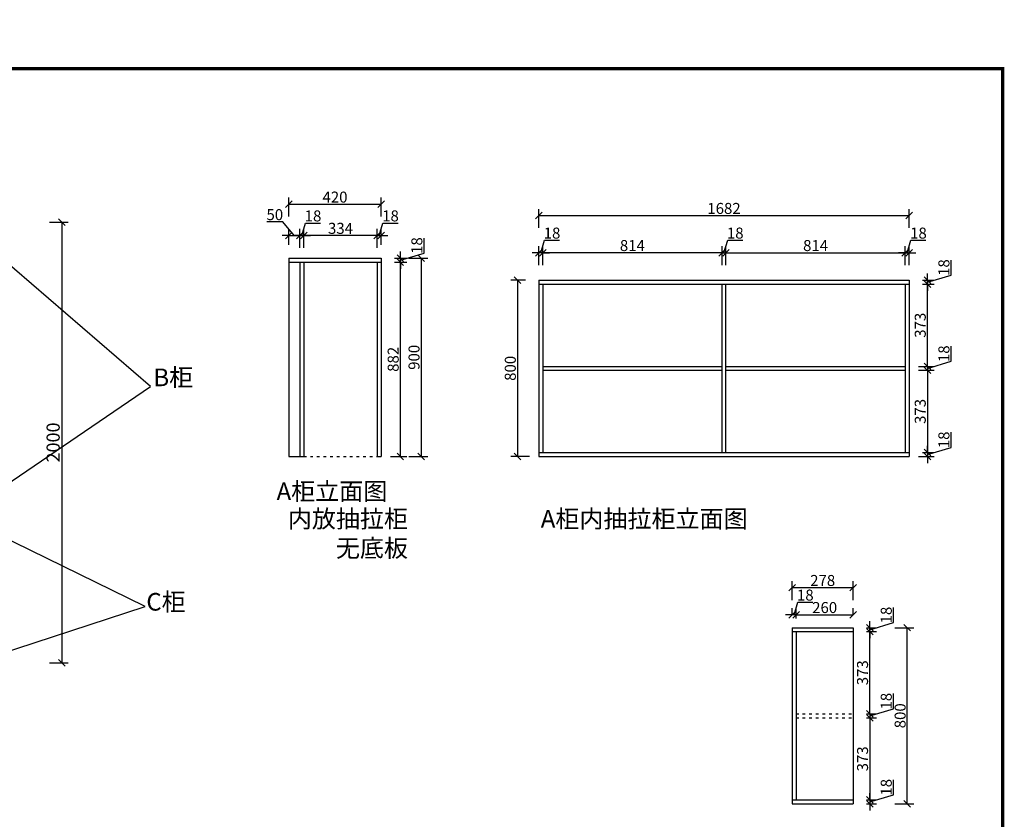
# Model space of a CAD drawing. Units: millimetres. Extents: x -153 to 122775, y 0 to 85608.
# Drawn here: x 108374 to 112846, y 73582 to 77212 of the extents above; entities that cross this region are included whole.
import ezdxf

# ---------------------------------------------------------------- set-up
doc = ezdxf.new("R2010")
doc.units = ezdxf.units.MM
doc.linetypes.add('1000', pattern=[30, 12, -18])
doc.styles.get("Standard").update_dxf_attribs({"font": 'arial.ttf'})
doc.dimstyles.new('ISO-25', dxfattribs={"dimtxt": 80, "dimasz": 30, "dimexe": 40, "dimexo": 80, "dimtad": 1, "dimdec": 0, "dimtxsty": 'Standard', "dimblk": 'ARCHTICK', "dimcen": 2.5, "dimclrd": 8, "dimclre": 8, "dimclrt": 1, "dimadec": 0, "dimazin": 0, "dimtfac": 1, "dimtdec": 0, "dimtmove": 1, "dimatfit": 0, "dimldrblk": 'ARCHTICK', "dimfxl": 200, "dimfxlon": 1, "dimarcsym": 0})

# ---------------------------------------------------------------- blocks, each defined once
blk = doc.blocks.new('_Oblique')
at = {"color": 0, "linetype": 'ByBlock', "lineweight": -2}
blk.add_line((-0.5, -0.5), (0.5, 0.5), dxfattribs=at)
blk = doc.blocks.new('*D134')
at = {"color": 8, "lineweight": -2, "ltscale": 3, "transparency": 16777216}
for p, q in [((111207.6, 83504.8), (111239.9, 83612.3)), ((111239.9, 83612.3), (111308.2, 83612.3)), ((111198.6, 83549.7), (111198.6, 83474.8)), ((111216.6, 83448.8), (111216.6, 83534.8)), ((111198.6, 83504.8), (111168.6, 83504.8)), ((111198.6, 83504.8), (111216.6, 83504.8)), ((111198.6, 83504.8), (111216.6, 83504.8)), ((111216.6, 83504.8), (111246.6, 83504.8))]:
    blk.add_line(p, q, dxfattribs=at)
at = {"layer": 'Defpoints', "color": 0, "ltscale": 3, "transparency": 16777216}
for p in [(111198.6, 83609.7), (111216.6, 83504.8), (111216.6, 0)]:
    blk.add_point(p, dxfattribs=at)
at = {"color": 8, "lineweight": -2, "ltscale": 3, "transparency": 16777216, "xscale": 30, "yscale": 30, "zscale": 30}
blk.add_blockref('_Oblique', (111198.6, 83504.8), dxfattribs=at)
at = {"color": 8, "lineweight": -2, "ltscale": 3, "transparency": 16777216, "xscale": 30, "yscale": 30, "zscale": 30, "rotation": 180}
blk.add_blockref('_Oblique', (111216.6, 83504.8), dxfattribs=at)
at = {"color": 1, "ltscale": 3, "transparency": 16777216, "insert": (111274, 83638.5), "char_height": 50, "attachment_point": 5}
blk.add_mtext('18', dxfattribs=at)
blk = doc.blocks.new('*D135')
at = {"color": 8, "lineweight": -2, "ltscale": 3, "transparency": 16777216}
for p, q in [((111216.6, 83549.7), (111216.6, 83476.1)), ((111718.6, 83450.1), (111718.6, 83536.1)), ((111216.6, 83506.1), (111718.6, 83506.1))]:
    blk.add_line(p, q, dxfattribs=at)
at = {"layer": 'Defpoints', "color": 0, "ltscale": 3, "transparency": 16777216}
for p in [(111216.6, 83609.7), (111718.6, 83506.1), (111718.6, 0)]:
    blk.add_point(p, dxfattribs=at)
at = {"color": 8, "lineweight": -2, "ltscale": 3, "transparency": 16777216, "xscale": 30, "yscale": 30, "zscale": 30, "rotation": 180}
blk.add_blockref('_Oblique', (111216.6, 83506.1), dxfattribs=at)
at = {"color": 8, "lineweight": -2, "ltscale": 3, "transparency": 16777216, "xscale": 30, "yscale": 30, "zscale": 30}
blk.add_blockref('_Oblique', (111718.6, 83506.1), dxfattribs=at)
at = {"color": 1, "ltscale": 3, "transparency": 16777216, "insert": (111467.6, 83532.3), "char_height": 50, "attachment_point": 5}
blk.add_mtext('502', dxfattribs=at)
blk = doc.blocks.new('*D164')
at = {"color": 8, "lineweight": -2, "ltscale": 3, "transparency": 16777216}
for p, q in [((108509, 76292.5), (108595, 76292.5)), ((108565, 76292.5), (108565, 74292.5)), ((108509, 74292.5), (108595, 74292.5))]:
    blk.add_line(p, q, dxfattribs=at)
at = {"layer": 'Defpoints', "color": 0, "ltscale": 3, "transparency": 16777216}
for p in [(108163.3, 76292.5), (108163.3, 74292.5), (108565, 74292.5)]:
    blk.add_point(p, dxfattribs=at)
at = {"color": 8, "lineweight": -2, "ltscale": 3, "transparency": 16777216, "xscale": 30, "yscale": 30, "zscale": 30}
for p, rotation in [((108565, 76292.5), 90), ((108565, 74292.5), 270)]:
    blk.add_blockref('_Oblique', p, dxfattribs=dict(at, rotation=rotation))
at = {"color": 1, "ltscale": 3, "transparency": 16777216, "insert": (108533.7, 75292.5), "char_height": 60, "attachment_point": 5, "rotation": 90}
blk.add_mtext('2000', dxfattribs=at)
blk = doc.blocks.new('*D263')
at = {"color": 8, "lineweight": -2, "ltscale": 3, "transparency": 16777216}
for p, q in [((109569.1, 76294.3), (109496.3, 76294.3)), ((109621.1, 76232), (109569.1, 76294.3)), ((109596.1, 76189.1), (109596.1, 76262)), ((109646.1, 76176), (109646.1, 76262)), ((109596.1, 76232), (109566.1, 76232)), ((109596.1, 76232), (109646.1, 76232)), ((109596.1, 76232), (109646.1, 76232)), ((109646.1, 76232), (109676.1, 76232))]:
    blk.add_line(p, q, dxfattribs=at)
at = {"layer": 'Defpoints', "color": 0, "ltscale": 3, "transparency": 16777216}
for p in [(109646.1, 76232), (109596.1, 76129.1), (109646.1, 76111.1)]:
    blk.add_point(p, dxfattribs=at)
at = {"color": 8, "lineweight": -2, "ltscale": 3, "transparency": 16777216, "xscale": 30, "yscale": 30, "zscale": 30}
blk.add_blockref('_Oblique', (109596.1, 76232), dxfattribs=at)
at = {"color": 8, "lineweight": -2, "ltscale": 3, "transparency": 16777216, "xscale": 30, "yscale": 30, "zscale": 30, "rotation": 180}
blk.add_blockref('_Oblique', (109646.1, 76232), dxfattribs=at)
at = {"color": 1, "ltscale": 3, "transparency": 16777216, "insert": (109532.7, 76320.4), "char_height": 50, "attachment_point": 5}
blk.add_mtext('50', dxfattribs=at)
blk = doc.blocks.new('*D264')
at = {"color": 8, "lineweight": -2, "ltscale": 3, "transparency": 16777216}
for p, q in [((109655.1, 76232), (109672, 76288.5)), ((109672, 76288.5), (109740.3, 76288.5)), ((109646.1, 76176), (109646.1, 76262)), ((109664.1, 76176), (109664.1, 76262)), ((109646.1, 76232), (109616.1, 76232)), ((109664.1, 76232), (109646.1, 76232)), ((109664.1, 76232), (109646.1, 76232)), ((109664.1, 76232), (109694.1, 76232))]:
    blk.add_line(p, q, dxfattribs=at)
at = {"layer": 'Defpoints', "color": 0, "ltscale": 3, "transparency": 16777216}
for p in [(109646.1, 76232), (109646.1, 76111.1), (109664.1, 76111.1)]:
    blk.add_point(p, dxfattribs=at)
at = {"color": 8, "lineweight": -2, "ltscale": 3, "transparency": 16777216, "xscale": 30, "yscale": 30, "zscale": 30}
blk.add_blockref('_Oblique', (109646.1, 76232), dxfattribs=at)
at = {"color": 8, "lineweight": -2, "ltscale": 3, "transparency": 16777216, "xscale": 30, "yscale": 30, "zscale": 30, "rotation": 180}
blk.add_blockref('_Oblique', (109664.1, 76232), dxfattribs=at)
at = {"color": 1, "ltscale": 3, "transparency": 16777216, "insert": (109706.2, 76314.7), "char_height": 50, "attachment_point": 5}
blk.add_mtext('18', dxfattribs=at)
blk = doc.blocks.new('*D265')
at = {"color": 8, "lineweight": -2, "ltscale": 3, "transparency": 16777216}
for p, q in [((109664.1, 76176), (109664.1, 76262)), ((109998.1, 76176), (109998.1, 76262)), ((109998.1, 76232), (109664.1, 76232))]:
    blk.add_line(p, q, dxfattribs=at)
at = {"layer": 'Defpoints', "color": 0, "ltscale": 3, "transparency": 16777216}
for p in [(109664.1, 76232), (109664.1, 76111.1), (109998.1, 76111.1)]:
    blk.add_point(p, dxfattribs=at)
at = {"color": 8, "lineweight": -2, "ltscale": 3, "transparency": 16777216, "xscale": 30, "yscale": 30, "zscale": 30, "rotation": 180}
blk.add_blockref('_Oblique', (109664.1, 76232), dxfattribs=at)
at = {"color": 8, "lineweight": -2, "ltscale": 3, "transparency": 16777216, "xscale": 30, "yscale": 30, "zscale": 30}
blk.add_blockref('_Oblique', (109998.1, 76232), dxfattribs=at)
at = {"color": 1, "ltscale": 3, "transparency": 16777216, "insert": (109831.1, 76258.2), "char_height": 50, "attachment_point": 5}
blk.add_mtext('334', dxfattribs=at)
blk = doc.blocks.new('*D266')
at = {"color": 8, "lineweight": -2, "ltscale": 3, "transparency": 16777216}
for p, q in [((110007.1, 76232), (110024, 76288.5)), ((110024, 76288.5), (110092.3, 76288.5)), ((109998.1, 76176), (109998.1, 76262)), ((110016.1, 76189.1), (110016.1, 76262)), ((109998.1, 76232), (109968.1, 76232)), ((109998.1, 76232), (110016.1, 76232)), ((109998.1, 76232), (110016.1, 76232)), ((110016.1, 76232), (110046.1, 76232))]:
    blk.add_line(p, q, dxfattribs=at)
at = {"layer": 'Defpoints', "color": 0, "ltscale": 3, "transparency": 16777216}
for p in [(110016.1, 76232), (109998.1, 76111.1), (110016.1, 76129.1)]:
    blk.add_point(p, dxfattribs=at)
at = {"color": 8, "lineweight": -2, "ltscale": 3, "transparency": 16777216, "xscale": 30, "yscale": 30, "zscale": 30}
blk.add_blockref('_Oblique', (109998.1, 76232), dxfattribs=at)
at = {"color": 8, "lineweight": -2, "ltscale": 3, "transparency": 16777216, "xscale": 30, "yscale": 30, "zscale": 30, "rotation": 180}
blk.add_blockref('_Oblique', (110016.1, 76232), dxfattribs=at)
at = {"color": 1, "ltscale": 3, "transparency": 16777216, "insert": (110058.2, 76314.7), "char_height": 50, "attachment_point": 5}
blk.add_mtext('18', dxfattribs=at)
blk = doc.blocks.new('*D267')
at = {"color": 8, "lineweight": -2, "ltscale": 3, "transparency": 16777216}
for p, q in [((109596.1, 76318), (109596.1, 76404)), ((109596.1, 76374), (110016.1, 76374)), ((110016.1, 76318), (110016.1, 76404))]:
    blk.add_line(p, q, dxfattribs=at)
at = {"layer": 'Defpoints', "color": 0, "ltscale": 3, "transparency": 16777216}
for p in [(110016.1, 76374), (109596.1, 76129.1), (110016.1, 76129.1)]:
    blk.add_point(p, dxfattribs=at)
at = {"color": 8, "lineweight": -2, "ltscale": 3, "transparency": 16777216, "xscale": 30, "yscale": 30, "zscale": 30, "rotation": 180}
blk.add_blockref('_Oblique', (109596.1, 76374), dxfattribs=at)
at = {"color": 8, "lineweight": -2, "ltscale": 3, "transparency": 16777216, "xscale": 30, "yscale": 30, "zscale": 30}
blk.add_blockref('_Oblique', (110016.1, 76374), dxfattribs=at)
at = {"color": 1, "ltscale": 3, "transparency": 16777216, "insert": (109806.1, 76400.1), "char_height": 50, "attachment_point": 5}
blk.add_mtext('420', dxfattribs=at)
blk = doc.blocks.new('*D268')
at = {"color": 8, "lineweight": -2, "ltscale": 3, "transparency": 16777216}
for p, q in [((110076.1, 76111.1), (110132.8, 76111.1)), ((110102.8, 75229.1), (110102.8, 76111.1)), ((110058.1, 75229.1), (110132.8, 75229.1))]:
    blk.add_line(p, q, dxfattribs=at)
at = {"layer": 'Defpoints', "color": 0, "ltscale": 3, "transparency": 16777216}
for p in [(110016.1, 76111.1), (110102.8, 76111.1), (109998.1, 75229.1)]:
    blk.add_point(p, dxfattribs=at)
at = {"color": 8, "lineweight": -2, "ltscale": 3, "transparency": 16777216, "xscale": 30, "yscale": 30, "zscale": 30}
for p, rotation in [((110102.8, 76111.1), 90), ((110102.8, 75229.1), 270)]:
    blk.add_blockref('_Oblique', p, dxfattribs=dict(at, rotation=rotation))
at = {"color": 1, "ltscale": 3, "transparency": 16777216, "insert": (110076.7, 75670.1), "char_height": 50, "attachment_point": 5, "rotation": 90}
blk.add_mtext('882', dxfattribs=at)
blk = doc.blocks.new('*D269')
at = {"color": 8, "lineweight": -2, "ltscale": 3, "transparency": 16777216}
for p, q in [((110210.4, 76152.4), (110210.4, 76220.6)), ((110102.8, 76129.1), (110102.8, 76159.1)), ((110102.8, 76120.1), (110210.4, 76152.4)), ((110076.1, 76129.1), (110132.8, 76129.1)), ((110076.1, 76111.1), (110132.8, 76111.1)), ((110102.8, 76111.1), (110102.8, 76129.1)), ((110102.8, 76111.1), (110102.8, 76129.1)), ((110102.8, 76111.1), (110102.8, 76081.1))]:
    blk.add_line(p, q, dxfattribs=at)
at = {"layer": 'Defpoints', "color": 0, "ltscale": 3, "transparency": 16777216}
for p in [(110016.1, 76129.1), (110016.1, 76111.1), (110102.8, 76129.1)]:
    blk.add_point(p, dxfattribs=at)
at = {"color": 8, "lineweight": -2, "ltscale": 3, "transparency": 16777216, "xscale": 30, "yscale": 30, "zscale": 30}
for p, rotation in [((110102.8, 76129.1), 270), ((110102.8, 76111.1), 90)]:
    blk.add_blockref('_Oblique', p, dxfattribs=dict(at, rotation=rotation))
at = {"color": 1, "ltscale": 3, "transparency": 16777216, "insert": (110184.2, 76186.5), "char_height": 50, "attachment_point": 5, "rotation": 90}
blk.add_mtext('18', dxfattribs=at)
blk = doc.blocks.new('*D270')
at = {"color": 8, "lineweight": -2, "ltscale": 3, "transparency": 16777216}
for p, q in [((110141.5, 76129.1), (110227.5, 76129.1)), ((110197.5, 76129.1), (110197.5, 75229.1)), ((110141.5, 75229.1), (110227.5, 75229.1))]:
    blk.add_line(p, q, dxfattribs=at)
at = {"layer": 'Defpoints', "color": 0, "ltscale": 3, "transparency": 16777216}
for p in [(110016.1, 76129.1), (109998.1, 75229.1), (110197.5, 75229.1)]:
    blk.add_point(p, dxfattribs=at)
at = {"color": 8, "lineweight": -2, "ltscale": 3, "transparency": 16777216, "xscale": 30, "yscale": 30, "zscale": 30}
for p, rotation in [((110197.5, 76129.1), 90), ((110197.5, 75229.1), 270)]:
    blk.add_blockref('_Oblique', p, dxfattribs=dict(at, rotation=rotation))
at = {"color": 1, "ltscale": 3, "transparency": 16777216, "insert": (110171.4, 75679.1), "char_height": 50, "attachment_point": 5, "rotation": 90}
blk.add_mtext('900', dxfattribs=at)
blk = doc.blocks.new('*D271')
at = {"color": 8, "lineweight": -2, "ltscale": 3, "transparency": 16777216}
for p, q in [((110740.6, 76153.9), (110757.5, 76210.4)), ((110757.5, 76210.4), (110825.8, 76210.4)), ((110731.6, 76153.9), (110701.6, 76153.9)), ((110731.6, 76097.9), (110731.6, 76183.9)), ((110749.6, 76153.9), (110731.6, 76153.9)), ((110749.6, 76153.9), (110731.6, 76153.9)), ((110749.6, 76097.9), (110749.6, 76183.9)), ((110749.6, 76153.9), (110779.6, 76153.9))]:
    blk.add_line(p, q, dxfattribs=at)
at = {"layer": 'Defpoints', "color": 0, "ltscale": 3, "transparency": 16777216}
for p in [(110731.6, 76153.9), (110731.6, 76029.1), (110749.6, 76011.1)]:
    blk.add_point(p, dxfattribs=at)
at = {"color": 8, "lineweight": -2, "ltscale": 3, "transparency": 16777216, "xscale": 30, "yscale": 30, "zscale": 30}
blk.add_blockref('_Oblique', (110731.6, 76153.9), dxfattribs=at)
at = {"color": 8, "lineweight": -2, "ltscale": 3, "transparency": 16777216, "xscale": 30, "yscale": 30, "zscale": 30, "rotation": 180}
blk.add_blockref('_Oblique', (110749.6, 76153.9), dxfattribs=at)
at = {"color": 1, "ltscale": 3, "transparency": 16777216, "insert": (110791.7, 76236.6), "char_height": 50, "attachment_point": 5}
blk.add_mtext('18', dxfattribs=at)
blk = doc.blocks.new('*D272')
at = {"color": 8, "lineweight": -2, "ltscale": 3, "transparency": 16777216}
for p, q in [((110749.6, 76097.9), (110749.6, 76183.9)), ((111563.6, 76153.9), (110749.6, 76153.9)), ((111563.6, 76097.9), (111563.6, 76183.9))]:
    blk.add_line(p, q, dxfattribs=at)
at = {"layer": 'Defpoints', "color": 0, "ltscale": 3, "transparency": 16777216}
for p in [(110749.6, 76153.9), (110749.6, 76011.1), (111563.6, 76011.1)]:
    blk.add_point(p, dxfattribs=at)
at = {"color": 8, "lineweight": -2, "ltscale": 3, "transparency": 16777216, "xscale": 30, "yscale": 30, "zscale": 30, "rotation": 180}
blk.add_blockref('_Oblique', (110749.6, 76153.9), dxfattribs=at)
at = {"color": 8, "lineweight": -2, "ltscale": 3, "transparency": 16777216, "xscale": 30, "yscale": 30, "zscale": 30}
blk.add_blockref('_Oblique', (111563.6, 76153.9), dxfattribs=at)
at = {"color": 1, "ltscale": 3, "transparency": 16777216, "insert": (111156.6, 76180.1), "char_height": 50, "attachment_point": 5}
blk.add_mtext('814', dxfattribs=at)
blk = doc.blocks.new('*D273')
at = {"color": 8, "lineweight": -2, "ltscale": 3, "transparency": 16777216}
for p, q in [((111572.6, 76153.9), (111589.5, 76210.4)), ((111589.5, 76210.4), (111657.8, 76210.4)), ((111563.6, 76153.9), (111533.6, 76153.9)), ((111563.6, 76097.9), (111563.6, 76183.9)), ((111563.6, 76153.9), (111581.6, 76153.9)), ((111563.6, 76153.9), (111581.6, 76153.9)), ((111581.6, 76097.9), (111581.6, 76183.9)), ((111581.6, 76153.9), (111611.6, 76153.9))]:
    blk.add_line(p, q, dxfattribs=at)
at = {"layer": 'Defpoints', "color": 0, "ltscale": 3, "transparency": 16777216}
for p in [(111581.6, 76153.9), (111563.6, 76011.1), (111581.6, 76011.1)]:
    blk.add_point(p, dxfattribs=at)
at = {"color": 8, "lineweight": -2, "ltscale": 3, "transparency": 16777216, "xscale": 30, "yscale": 30, "zscale": 30}
blk.add_blockref('_Oblique', (111563.6, 76153.9), dxfattribs=at)
at = {"color": 8, "lineweight": -2, "ltscale": 3, "transparency": 16777216, "xscale": 30, "yscale": 30, "zscale": 30, "rotation": 180}
blk.add_blockref('_Oblique', (111581.6, 76153.9), dxfattribs=at)
at = {"color": 1, "ltscale": 3, "transparency": 16777216, "insert": (111623.7, 76236.6), "char_height": 50, "attachment_point": 5}
blk.add_mtext('18', dxfattribs=at)
blk = doc.blocks.new('*D274')
at = {"color": 8, "lineweight": -2, "ltscale": 3, "transparency": 16777216}
for p, q in [((111581.6, 76097.9), (111581.6, 76183.9)), ((111581.6, 76153.9), (112395.6, 76153.9)), ((112395.6, 76097.9), (112395.6, 76183.9))]:
    blk.add_line(p, q, dxfattribs=at)
at = {"layer": 'Defpoints', "color": 0, "ltscale": 3, "transparency": 16777216}
for p in [(112395.6, 76153.9), (111581.6, 76011.1), (112395.6, 76011.1)]:
    blk.add_point(p, dxfattribs=at)
at = {"color": 8, "lineweight": -2, "ltscale": 3, "transparency": 16777216, "xscale": 30, "yscale": 30, "zscale": 30, "rotation": 180}
blk.add_blockref('_Oblique', (111581.6, 76153.9), dxfattribs=at)
at = {"color": 8, "lineweight": -2, "ltscale": 3, "transparency": 16777216, "xscale": 30, "yscale": 30, "zscale": 30}
blk.add_blockref('_Oblique', (112395.6, 76153.9), dxfattribs=at)
at = {"color": 1, "ltscale": 3, "transparency": 16777216, "insert": (111988.6, 76180.1), "char_height": 50, "attachment_point": 5}
blk.add_mtext('814', dxfattribs=at)
blk = doc.blocks.new('*D275')
at = {"color": 8, "lineweight": -2, "ltscale": 3, "transparency": 16777216}
for p, q in [((112404.6, 76153.9), (112421.5, 76210.4)), ((112421.5, 76210.4), (112489.8, 76210.4)), ((112395.6, 76153.9), (112365.6, 76153.9)), ((112395.6, 76097.9), (112395.6, 76183.9)), ((112395.6, 76153.9), (112413.6, 76153.9)), ((112395.6, 76153.9), (112413.6, 76153.9)), ((112413.6, 76097.9), (112413.6, 76183.9)), ((112413.6, 76153.9), (112443.6, 76153.9))]:
    blk.add_line(p, q, dxfattribs=at)
at = {"layer": 'Defpoints', "color": 0, "ltscale": 3, "transparency": 16777216}
for p in [(112413.6, 76153.9), (112413.6, 76029.1), (112395.6, 76011.1)]:
    blk.add_point(p, dxfattribs=at)
at = {"color": 8, "lineweight": -2, "ltscale": 3, "transparency": 16777216, "xscale": 30, "yscale": 30, "zscale": 30}
blk.add_blockref('_Oblique', (112395.6, 76153.9), dxfattribs=at)
at = {"color": 8, "lineweight": -2, "ltscale": 3, "transparency": 16777216, "xscale": 30, "yscale": 30, "zscale": 30, "rotation": 180}
blk.add_blockref('_Oblique', (112413.6, 76153.9), dxfattribs=at)
at = {"color": 1, "ltscale": 3, "transparency": 16777216, "insert": (112455.7, 76236.6), "char_height": 50, "attachment_point": 5}
blk.add_mtext('18', dxfattribs=at)
blk = doc.blocks.new('*D276')
at = {"color": 8, "lineweight": -2, "ltscale": 3, "transparency": 16777216}
for p, q in [((112604, 75270.4), (112604, 75338.6)), ((112496.5, 75247.1), (112496.5, 75277.1)), ((112496.5, 75238.1), (112604, 75270.4)), ((112455.6, 75229.1), (112526.5, 75229.1)), ((112473.6, 75247.1), (112526.5, 75247.1)), ((112496.5, 75247.1), (112496.5, 75229.1)), ((112496.5, 75247.1), (112496.5, 75229.1)), ((112496.5, 75229.1), (112496.5, 75199.1))]:
    blk.add_line(p, q, dxfattribs=at)
at = {"layer": 'Defpoints', "color": 0, "ltscale": 3, "transparency": 16777216}
for p in [(112395.6, 75229.1), (112413.6, 75247.1), (112496.5, 75229.1)]:
    blk.add_point(p, dxfattribs=at)
at = {"color": 8, "lineweight": -2, "ltscale": 3, "transparency": 16777216, "xscale": 30, "yscale": 30, "zscale": 30}
for p, rotation in [((112496.5, 75247.1), 270), ((112496.5, 75229.1), 90)]:
    blk.add_blockref('_Oblique', p, dxfattribs=dict(at, rotation=rotation))
at = {"color": 1, "ltscale": 3, "transparency": 16777216, "insert": (112577.8, 75304.5), "char_height": 50, "attachment_point": 5, "rotation": 90}
blk.add_mtext('18', dxfattribs=at)
blk = doc.blocks.new('*D277')
at = {"color": 8, "lineweight": -2, "ltscale": 3, "transparency": 16777216}
for p, q in [((112455.6, 75620.1), (112526.5, 75620.1)), ((112496.5, 75620.1), (112496.5, 75247.1)), ((112473.6, 75247.1), (112526.5, 75247.1))]:
    blk.add_line(p, q, dxfattribs=at)
at = {"layer": 'Defpoints', "color": 0, "ltscale": 3, "transparency": 16777216}
for p in [(112395.6, 75620.1), (112413.6, 75247.1), (112496.5, 75247.1)]:
    blk.add_point(p, dxfattribs=at)
at = {"color": 8, "lineweight": -2, "ltscale": 3, "transparency": 16777216, "xscale": 30, "yscale": 30, "zscale": 30}
for p, rotation in [((112496.5, 75620.1), 90), ((112496.5, 75247.1), 270)]:
    blk.add_blockref('_Oblique', p, dxfattribs=dict(at, rotation=rotation))
at = {"color": 1, "ltscale": 3, "transparency": 16777216, "insert": (112470.3, 75433.6), "char_height": 50, "attachment_point": 5, "rotation": 90}
blk.add_mtext('373', dxfattribs=at)
blk = doc.blocks.new('*D278')
at = {"color": 8, "lineweight": -2, "ltscale": 3, "transparency": 16777216}
for p, q in [((112604, 75661.4), (112604, 75729.6)), ((112496.5, 75638.1), (112496.5, 75668.1)), ((112496.5, 75629.1), (112604, 75661.4)), ((112455.6, 75638.1), (112526.5, 75638.1)), ((112455.6, 75620.1), (112526.5, 75620.1)), ((112496.5, 75638.1), (112496.5, 75620.1)), ((112496.5, 75638.1), (112496.5, 75620.1)), ((112496.5, 75620.1), (112496.5, 75590.1))]:
    blk.add_line(p, q, dxfattribs=at)
at = {"layer": 'Defpoints', "color": 0, "ltscale": 3, "transparency": 16777216}
for p in [(112395.6, 75638.1), (112395.6, 75620.1), (112496.5, 75620.1)]:
    blk.add_point(p, dxfattribs=at)
at = {"color": 8, "lineweight": -2, "ltscale": 3, "transparency": 16777216, "xscale": 30, "yscale": 30, "zscale": 30}
for p, rotation in [((112496.5, 75638.1), 270), ((112496.5, 75620.1), 90)]:
    blk.add_blockref('_Oblique', p, dxfattribs=dict(at, rotation=rotation))
at = {"color": 1, "ltscale": 3, "transparency": 16777216, "insert": (112577.8, 75695.5), "char_height": 50, "attachment_point": 5, "rotation": 90}
blk.add_mtext('18', dxfattribs=at)
blk = doc.blocks.new('*D279')
at = {"color": 8, "lineweight": -2, "ltscale": 3, "transparency": 16777216}
for p, q in [((112473.6, 76011.1), (112526.5, 76011.1)), ((112496.5, 75638.1), (112496.5, 76011.1)), ((112455.6, 75638.1), (112526.5, 75638.1))]:
    blk.add_line(p, q, dxfattribs=at)
at = {"layer": 'Defpoints', "color": 0, "ltscale": 3, "transparency": 16777216}
for p in [(112413.6, 76011.1), (112496.5, 76011.1), (112395.6, 75638.1)]:
    blk.add_point(p, dxfattribs=at)
at = {"color": 8, "lineweight": -2, "ltscale": 3, "transparency": 16777216, "xscale": 30, "yscale": 30, "zscale": 30}
for p, rotation in [((112496.5, 76011.1), 90), ((112496.5, 75638.1), 270)]:
    blk.add_blockref('_Oblique', p, dxfattribs=dict(at, rotation=rotation))
at = {"color": 1, "ltscale": 3, "transparency": 16777216, "insert": (112470.3, 75824.6), "char_height": 50, "attachment_point": 5, "rotation": 90}
blk.add_mtext('373', dxfattribs=at)
blk = doc.blocks.new('*D280')
at = {"color": 8, "lineweight": -2, "ltscale": 3, "transparency": 16777216}
for p, q in [((112604, 76052.4), (112604, 76120.6)), ((112473.6, 76029.1), (112526.5, 76029.1)), ((112496.5, 76029.1), (112496.5, 76059.1)), ((112496.5, 76020.1), (112604, 76052.4)), ((112496.5, 76011.1), (112496.5, 76029.1)), ((112496.5, 76011.1), (112496.5, 76029.1)), ((112473.6, 76011.1), (112526.5, 76011.1)), ((112496.5, 76011.1), (112496.5, 75981.1))]:
    blk.add_line(p, q, dxfattribs=at)
at = {"layer": 'Defpoints', "color": 0, "ltscale": 3, "transparency": 16777216}
for p in [(112413.6, 76029.1), (112496.5, 76029.1), (112413.6, 76011.1)]:
    blk.add_point(p, dxfattribs=at)
at = {"color": 8, "lineweight": -2, "ltscale": 3, "transparency": 16777216, "xscale": 30, "yscale": 30, "zscale": 30}
for p, rotation in [((112496.5, 76029.1), 270), ((112496.5, 76011.1), 90)]:
    blk.add_blockref('_Oblique', p, dxfattribs=dict(at, rotation=rotation))
at = {"color": 1, "ltscale": 3, "transparency": 16777216, "insert": (112577.8, 76086.5), "char_height": 50, "attachment_point": 5, "rotation": 90}
blk.add_mtext('18', dxfattribs=at)
blk = doc.blocks.new('*D281')
at = {"color": 8, "lineweight": -2, "ltscale": 3, "transparency": 16777216}
for p, q in [((110731.6, 76266.4), (110731.6, 76352.4)), ((112413.6, 76266.4), (112413.6, 76352.4)), ((110731.6, 76322.4), (112413.6, 76322.4))]:
    blk.add_line(p, q, dxfattribs=at)
at = {"layer": 'Defpoints', "color": 0, "ltscale": 3, "transparency": 16777216}
for p in [(112413.6, 76322.4), (110731.6, 76029.1), (112413.6, 76029.1)]:
    blk.add_point(p, dxfattribs=at)
at = {"color": 8, "lineweight": -2, "ltscale": 3, "transparency": 16777216, "xscale": 30, "yscale": 30, "zscale": 30, "rotation": 180}
blk.add_blockref('_Oblique', (110731.6, 76322.4), dxfattribs=at)
at = {"color": 8, "lineweight": -2, "ltscale": 3, "transparency": 16777216, "xscale": 30, "yscale": 30, "zscale": 30}
blk.add_blockref('_Oblique', (112413.6, 76322.4), dxfattribs=at)
at = {"color": 1, "ltscale": 3, "transparency": 16777216, "insert": (111572.6, 76348.6), "char_height": 50, "attachment_point": 5}
blk.add_mtext('1682', dxfattribs=at)
blk = doc.blocks.new('*D282')
at = {"color": 8, "lineweight": -2, "ltscale": 3, "transparency": 16777216}
for p, q in [((110671.6, 76029.1), (110604.7, 76029.1)), ((110634.7, 76029.1), (110634.7, 75229.1)), ((110689.6, 75229.1), (110604.7, 75229.1))]:
    blk.add_line(p, q, dxfattribs=at)
at = {"layer": 'Defpoints', "color": 0, "ltscale": 3, "transparency": 16777216}
for p in [(110731.6, 76029.1), (110634.7, 75229.1), (110749.6, 75229.1)]:
    blk.add_point(p, dxfattribs=at)
at = {"color": 8, "lineweight": -2, "ltscale": 3, "transparency": 16777216, "xscale": 30, "yscale": 30, "zscale": 30}
for p, rotation in [((110634.7, 76029.1), 90), ((110634.7, 75229.1), 270)]:
    blk.add_blockref('_Oblique', p, dxfattribs=dict(at, rotation=rotation))
at = {"color": 1, "ltscale": 3, "transparency": 16777216, "insert": (110608.6, 75629.1), "char_height": 50, "attachment_point": 5, "rotation": 90}
blk.add_mtext('800', dxfattribs=at)
blk = doc.blocks.new('*D283')
at = {"color": 8, "lineweight": -2, "ltscale": 3, "transparency": 16777216}
for p, q in [((111881.8, 74510.4), (111881.8, 74540.4)), ((111890.8, 74510.4), (111907.7, 74566.9)), ((111899.8, 74493.6), (111899.8, 74540.4)), ((111907.7, 74566.9), (111976, 74566.9)), ((111881.8, 74510.4), (111851.8, 74510.4)), ((111899.8, 74510.4), (111881.8, 74510.4)), ((111899.8, 74510.4), (111881.8, 74510.4)), ((111899.8, 74510.4), (111929.8, 74510.4))]:
    blk.add_line(p, q, dxfattribs=at)
at = {"layer": 'Defpoints', "color": 0, "ltscale": 3, "transparency": 16777216}
for p in [(111881.8, 74510.4), (111881.8, 74451.6), (111899.8, 74433.6)]:
    blk.add_point(p, dxfattribs=at)
at = {"color": 8, "lineweight": -2, "ltscale": 3, "transparency": 16777216, "xscale": 30, "yscale": 30, "zscale": 30}
blk.add_blockref('_Oblique', (111881.8, 74510.4), dxfattribs=at)
at = {"color": 8, "lineweight": -2, "ltscale": 3, "transparency": 16777216, "xscale": 30, "yscale": 30, "zscale": 30, "rotation": 180}
blk.add_blockref('_Oblique', (111899.8, 74510.4), dxfattribs=at)
at = {"color": 1, "ltscale": 3, "transparency": 16777216, "insert": (111941.9, 74593.1), "char_height": 50, "attachment_point": 5}
blk.add_mtext('18', dxfattribs=at)
blk = doc.blocks.new('*D284')
at = {"color": 8, "lineweight": -2, "ltscale": 3, "transparency": 16777216}
for p, q in [((111899.8, 74493.6), (111899.8, 74540.4)), ((112159.8, 74510.4), (112159.8, 74540.4)), ((111899.8, 74510.4), (112159.8, 74510.4))]:
    blk.add_line(p, q, dxfattribs=at)
at = {"layer": 'Defpoints', "color": 0, "ltscale": 3, "transparency": 16777216}
for p in [(112159.8, 74510.4), (112159.8, 74451.6), (111899.8, 74433.6)]:
    blk.add_point(p, dxfattribs=at)
at = {"color": 8, "lineweight": -2, "ltscale": 3, "transparency": 16777216, "xscale": 30, "yscale": 30, "zscale": 30, "rotation": 180}
blk.add_blockref('_Oblique', (111899.8, 74510.4), dxfattribs=at)
at = {"color": 8, "lineweight": -2, "ltscale": 3, "transparency": 16777216, "xscale": 30, "yscale": 30, "zscale": 30}
blk.add_blockref('_Oblique', (112159.8, 74510.4), dxfattribs=at)
at = {"color": 1, "ltscale": 3, "transparency": 16777216, "insert": (112029.8, 74536.6), "char_height": 50, "attachment_point": 5}
blk.add_mtext('260', dxfattribs=at)
blk = doc.blocks.new('*D285')
at = {"color": 8, "lineweight": -2, "ltscale": 3, "transparency": 16777216}
for p, q in [((111881.8, 74577.3), (111881.8, 74663.3)), ((112159.8, 74633.3), (111881.8, 74633.3)), ((112159.8, 74577.3), (112159.8, 74663.3))]:
    blk.add_line(p, q, dxfattribs=at)
at = {"layer": 'Defpoints', "color": 0, "ltscale": 3, "transparency": 16777216}
for p in [(111881.8, 74633.3), (111881.8, 74451.6), (112159.8, 74451.6)]:
    blk.add_point(p, dxfattribs=at)
at = {"color": 8, "lineweight": -2, "ltscale": 3, "transparency": 16777216, "xscale": 30, "yscale": 30, "zscale": 30, "rotation": 180}
blk.add_blockref('_Oblique', (111881.8, 74633.3), dxfattribs=at)
at = {"color": 8, "lineweight": -2, "ltscale": 3, "transparency": 16777216, "xscale": 30, "yscale": 30, "zscale": 30}
blk.add_blockref('_Oblique', (112159.8, 74633.3), dxfattribs=at)
at = {"color": 1, "ltscale": 3, "transparency": 16777216, "insert": (112020.8, 74659.5), "char_height": 50, "attachment_point": 5}
blk.add_mtext('278', dxfattribs=at)
blk = doc.blocks.new('*D286')
at = {"color": 8, "lineweight": -2, "ltscale": 3, "transparency": 16777216}
for p, q in [((112342, 73692.9), (112342, 73761.2)), ((112234.5, 73669.6), (112234.5, 73699.6)), ((112234.5, 73660.6), (112342, 73692.9)), ((112219.8, 73669.6), (112264.5, 73669.6)), ((112219.8, 73651.6), (112264.5, 73651.6)), ((112234.5, 73669.6), (112234.5, 73651.6)), ((112234.5, 73669.6), (112234.5, 73651.6)), ((112234.5, 73651.6), (112234.5, 73621.6))]:
    blk.add_line(p, q, dxfattribs=at)
at = {"layer": 'Defpoints', "color": 0, "ltscale": 3, "transparency": 16777216}
for p in [(112159.8, 73669.6), (112159.8, 73651.6), (112234.5, 73651.6)]:
    blk.add_point(p, dxfattribs=at)
at = {"color": 8, "lineweight": -2, "ltscale": 3, "transparency": 16777216, "xscale": 30, "yscale": 30, "zscale": 30}
for p, rotation in [((112234.5, 73669.6), 270), ((112234.5, 73651.6), 90)]:
    blk.add_blockref('_Oblique', p, dxfattribs=dict(at, rotation=rotation))
at = {"color": 1, "ltscale": 3, "transparency": 16777216, "insert": (112315.9, 73727), "char_height": 50, "attachment_point": 5, "rotation": 90}
blk.add_mtext('18', dxfattribs=at)
blk = doc.blocks.new('*D287')
at = {"color": 8, "lineweight": -2, "ltscale": 3, "transparency": 16777216}
for p, q in [((112219.8, 74042.6), (112264.5, 74042.6)), ((112234.5, 74042.6), (112234.5, 73669.6)), ((112219.8, 73669.6), (112264.5, 73669.6))]:
    blk.add_line(p, q, dxfattribs=at)
at = {"layer": 'Defpoints', "color": 0, "ltscale": 3, "transparency": 16777216}
for p in [(112159.8, 74042.6), (112159.8, 73669.6), (112234.5, 73669.6)]:
    blk.add_point(p, dxfattribs=at)
at = {"color": 8, "lineweight": -2, "ltscale": 3, "transparency": 16777216, "xscale": 30, "yscale": 30, "zscale": 30}
for p, rotation in [((112234.5, 74042.6), 90), ((112234.5, 73669.6), 270)]:
    blk.add_blockref('_Oblique', p, dxfattribs=dict(at, rotation=rotation))
at = {"color": 1, "ltscale": 3, "transparency": 16777216, "insert": (112208.3, 73856.1), "char_height": 50, "attachment_point": 5, "rotation": 90}
blk.add_mtext('373', dxfattribs=at)
blk = doc.blocks.new('*D288')
at = {"color": 8, "lineweight": -2, "ltscale": 3, "transparency": 16777216}
for p, q in [((112342, 74083.9), (112342, 74152.2)), ((112219.8, 74060.6), (112264.5, 74060.6)), ((112234.5, 74060.6), (112234.5, 74090.6)), ((112234.5, 74051.6), (112342, 74083.9)), ((112234.5, 74060.6), (112234.5, 74042.6)), ((112234.5, 74060.6), (112234.5, 74042.6)), ((112219.8, 74042.6), (112264.5, 74042.6)), ((112234.5, 74042.6), (112234.5, 74012.6))]:
    blk.add_line(p, q, dxfattribs=at)
at = {"layer": 'Defpoints', "color": 0, "ltscale": 3, "transparency": 16777216}
for p in [(112159.8, 74060.6), (112159.8, 74042.6), (112234.5, 74042.6)]:
    blk.add_point(p, dxfattribs=at)
at = {"color": 8, "lineweight": -2, "ltscale": 3, "transparency": 16777216, "xscale": 30, "yscale": 30, "zscale": 30}
for p, rotation in [((112234.5, 74060.6), 270), ((112234.5, 74042.6), 90)]:
    blk.add_blockref('_Oblique', p, dxfattribs=dict(at, rotation=rotation))
at = {"color": 1, "ltscale": 3, "transparency": 16777216, "insert": (112315.9, 74118), "char_height": 50, "attachment_point": 5, "rotation": 90}
blk.add_mtext('18', dxfattribs=at)
blk = doc.blocks.new('*D289')
at = {"color": 8, "lineweight": -2, "ltscale": 3, "transparency": 16777216}
for p, q in [((112219.8, 74433.6), (112264.5, 74433.6)), ((112234.5, 74060.6), (112234.5, 74433.6)), ((112219.8, 74060.6), (112264.5, 74060.6))]:
    blk.add_line(p, q, dxfattribs=at)
at = {"layer": 'Defpoints', "color": 0, "ltscale": 3, "transparency": 16777216}
for p in [(112159.8, 74433.6), (112234.5, 74433.6), (112159.8, 74060.6)]:
    blk.add_point(p, dxfattribs=at)
at = {"color": 8, "lineweight": -2, "ltscale": 3, "transparency": 16777216, "xscale": 30, "yscale": 30, "zscale": 30}
for p, rotation in [((112234.5, 74433.6), 90), ((112234.5, 74060.6), 270)]:
    blk.add_blockref('_Oblique', p, dxfattribs=dict(at, rotation=rotation))
at = {"color": 1, "ltscale": 3, "transparency": 16777216, "insert": (112208.3, 74247.1), "char_height": 50, "attachment_point": 5, "rotation": 90}
blk.add_mtext('373', dxfattribs=at)
blk = doc.blocks.new('*D290')
at = {"color": 8, "lineweight": -2, "ltscale": 3, "transparency": 16777216}
for p, q in [((112342, 74474.9), (112342, 74543.2)), ((112219.8, 74451.6), (112264.5, 74451.6)), ((112234.5, 74451.6), (112234.5, 74481.6)), ((112234.5, 74442.6), (112342, 74474.9)), ((112234.5, 74433.6), (112234.5, 74451.6)), ((112234.5, 74433.6), (112234.5, 74451.6)), ((112219.8, 74433.6), (112264.5, 74433.6)), ((112234.5, 74433.6), (112234.5, 74403.6))]:
    blk.add_line(p, q, dxfattribs=at)
at = {"layer": 'Defpoints', "color": 0, "ltscale": 3, "transparency": 16777216}
for p in [(112159.8, 74451.6), (112234.5, 74451.6), (112159.8, 74433.6)]:
    blk.add_point(p, dxfattribs=at)
at = {"color": 8, "lineweight": -2, "ltscale": 3, "transparency": 16777216, "xscale": 30, "yscale": 30, "zscale": 30}
for p, rotation in [((112234.5, 74451.6), 270), ((112234.5, 74433.6), 90)]:
    blk.add_blockref('_Oblique', p, dxfattribs=dict(at, rotation=rotation))
at = {"color": 1, "ltscale": 3, "transparency": 16777216, "insert": (112315.9, 74509), "char_height": 50, "attachment_point": 5, "rotation": 90}
blk.add_mtext('18', dxfattribs=at)
blk = doc.blocks.new('*D291')
at = {"color": 8, "lineweight": -2, "ltscale": 3, "transparency": 16777216}
for p, q in [((112349, 74451.6), (112435, 74451.6)), ((112405, 73651.6), (112405, 74451.6)), ((112349, 73651.6), (112435, 73651.6))]:
    blk.add_line(p, q, dxfattribs=at)
at = {"layer": 'Defpoints', "color": 0, "ltscale": 3, "transparency": 16777216}
for p in [(112159.8, 74451.6), (112405, 74451.6), (112159.8, 73651.6)]:
    blk.add_point(p, dxfattribs=at)
at = {"color": 8, "lineweight": -2, "ltscale": 3, "transparency": 16777216, "xscale": 30, "yscale": 30, "zscale": 30}
for p, rotation in [((112405, 74451.6), 90), ((112405, 73651.6), 270)]:
    blk.add_blockref('_Oblique', p, dxfattribs=dict(at, rotation=rotation))
at = {"color": 1, "ltscale": 3, "transparency": 16777216, "insert": (112378.9, 74051.6), "char_height": 50, "attachment_point": 5, "rotation": 90}
blk.add_mtext('800', dxfattribs=at)

msp = doc.modelspace()

# ---------------------------------------------------------------- linework, layer by layer
at = {"ltscale": 3}
for p, q in [((108968.4, 75547.1), (108103.3, 76292.5)), ((109596.1, 76129.1), (109596.1, 75229.1)), ((109596.1, 76129.1), (110016.1, 76129.1)), ((109596.1, 76111.1), (110016.1, 76111.1)), ((109646.1, 76111.1), (109646.1, 75229.1)), ((109664.1, 76111.1), (109664.1, 75229.1)), ((109998.1, 76111.1), (109998.1, 75229.1)), ((110016.1, 76129.1), (110016.1, 75229.1)), ((110731.6, 76029.1), (110731.6, 75229.1)), ((110731.6, 76029.1), (112413.6, 76029.1)), ((112413.6, 76029.1), (112413.6, 75229.1)), ((110731.6, 76011.1), (112413.6, 76011.1)), ((110749.6, 76011.1), (110749.6, 75247.1)), ((111563.6, 75247.1), (111563.6, 76011.1)), ((111581.6, 75247.1), (111581.6, 76011.1)), ((112395.6, 76011.1), (112395.6, 75247.1)), ((112413.6, 76011.1), (112413.6, 75229.1)), ((110749.6, 75638.1), (111563.6, 75638.1)), ((110749.6, 75620.1), (111563.6, 75620.1)), ((111581.6, 75638.1), (112395.6, 75638.1)), ((111581.6, 75620.1), (112395.6, 75620.1)), ((108103.3, 74958.4), (108968.4, 75547.1)), ((109596.1, 75229.1), (109664.1, 75229.1)), ((109998.1, 75229.1), (110016.1, 75229.1)), ((110731.6, 75247.1), (112413.6, 75247.1)), ((110731.6, 75229.1), (110749.6, 75229.1)), ((110749.6, 75229.1), (112395.6, 75229.1)), ((112395.6, 75229.1), (112413.6, 75229.1)), ((108943.8, 74547.6), (108103.3, 74958.4)), ((108163.3, 74292.5), (108943.8, 74547.6)), ((111881.8, 74451.6), (111881.8, 73651.6)), ((111881.8, 74451.6), (112159.8, 74451.6)), ((112159.8, 74451.6), (112159.8, 73651.6)), ((111881.8, 74433.6), (112159.8, 74433.6)), ((111899.8, 74433.6), (111899.8, 73669.6)), ((111881.8, 73669.6), (112159.8, 73669.6)), ((111881.8, 73651.6), (111899.8, 73651.6)), ((111899.8, 73651.6), (112159.8, 73651.6))]:
    msp.add_line(p, q, dxfattribs=at)
at = {"color": 0, "linetype": '1000'}
for p, q in [((109664.1, 75229.1), (109998.1, 75229.1)), ((111899.8, 74060.6), (112159.8, 74060.6)), ((111899.8, 74042.6), (112159.8, 74042.6))]:
    msp.add_line(p, q, dxfattribs=at)
at = {"linetype": 'ByBlock', "lineweight": -3, "const_width": 14.8}
msp.add_lwpolyline([(112838.2, 69997.9), (102545.9, 69997.9), (102545.9, 76989.1), (112838.2, 76989.1)], close=True, dxfattribs=at)

# ---------------------------------------------------------------- texts
at = {"color": 1, "char_height": 80, "width": 1770.448, "attachment_point": 3}
for s, insert in [('{\\fKaiTi|b1|i0|c134|p49;B柜}', (109162.1, 75628.1)), ('{\\fKaiTi|b1|i0|c134|p49;A柜立面图}', (110043.7, 75111)), ('{\\fKaiTi|b1|i0|c134|p49;内放抽拉柜\\P无底板}', (110137.5, 74986.1)), ('{\\fKaiTi|b1|i0|c134|p49;A柜内抽拉柜立面图}', (111680, 74986.1)), ('{\\fKaiTi|b1|i0|c134|p49;C柜}', (109128, 74609.2))]:
    msp.add_mtext(s, dxfattribs=dict(at, insert=insert))

# ---------------------------------------------------------------- dimensions: what is measured, and where the dimension line sits
at = {"ltscale": 3}
for base, p1, p2, picture, middle in [((111216.6, 83504.8), (111198.6, 83609.7), (111216.6, 0), '*D134', (111240.5, 83638.5)), ((111718.6, 83506.1), (111216.6, 83609.7), (111718.6, 0), '*D135', (111467.6, 83532.3)), ((110016.1, 76374), (109596.1, 76129.1), (110016.1, 76129.1), '*D267', (109806.1, 76400.1)), ((112413.6, 76322.4), (110731.6, 76029.1), (112413.6, 76029.1), '*D281', (111572.6, 76348.6)), ((109646.1, 76232), (109664.1, 76111.1), (109646.1, 76111.1), '*D264', (109672.7, 76314.7)), ((110016.1, 76232), (109998.1, 76111.1), (110016.1, 76129.1), '*D266', (110024.7, 76314.7)), ((109664.1, 76232), (109998.1, 76111.1), (109664.1, 76111.1), '*D265', (109831.1, 76258.2)), ((110731.6, 76153.9), (110749.6, 76011.1), (110731.6, 76029.1), '*D271', (110758.2, 76236.6)), ((111581.6, 76153.9), (111563.6, 76011.1), (111581.6, 76011.1), '*D273', (111590.2, 76236.6)), ((112413.6, 76153.9), (112395.6, 76011.1), (112413.6, 76029.1), '*D275', (112422.2, 76236.6)), ((110749.6, 76153.9), (111563.6, 76011.1), (110749.6, 76011.1), '*D272', (111156.6, 76180.1)), ((112395.6, 76153.9), (111581.6, 76011.1), (112395.6, 76011.1), '*D274', (111988.6, 76180.1)), ((111881.8, 74633.3), (112159.8, 74451.6), (111881.8, 74451.6), '*D285', (112020.8, 74659.5)), ((111881.8, 74510.4), (111899.8, 74433.6), (111881.8, 74451.6), '*D283', (111908.4, 74593.1)), ((112159.8, 74510.4), (111899.8, 74433.6), (112159.8, 74451.6), '*D284', (112029.8, 74536.6))]:
    dim = msp.add_linear_dim(base=base, p1=p1, p2=p2, dimstyle='ISO-25', override={"dimtxt": 50, "dimexe": 30, "dimexo": 60, "dimblk": 'Oblique', "dimldrblk": 'Oblique', "dimfxl": 56, "dimarcsym": 1}, dxfattribs=at)
    dim.commit()
    dim.dimension.update_dxf_attribs({"geometry": picture, "text_midpoint": middle})
dim = msp.add_linear_dim(base=(109646.1, 76232), p1=(109596.1, 76129.1), p2=(109646.1, 76111.1), dimstyle='ISO-25', override={"dimtxt": 50, "dimexe": 30, "dimexo": 60, "dimblk": 'Oblique', "dimldrblk": 'Oblique', "dimfxl": 56, "dimarcsym": 1}, dxfattribs=at)
dim.commit()
dim.dimension.update_dxf_attribs({"geometry": '*D263', "text_midpoint": (109568.4, 76294.3), "dimtype": 128})
for base, p1, p2, angle, override, picture, middle in [((108565, 74292.5), (108163.3, 76292.5), (108163.3, 74292.5), 90, {"dimtxt": 60, "dimexe": 30, "dimexo": 60, "dimblk": 'Oblique', "dimldrblk": 'Oblique', "dimfxl": 56, "dimarcsym": 1}, '*D164', (108533.7, 75292.5)), ((110102.8, 76129.1), (110016.1, 76111.1), (110016.1, 76129.1), 270, {"dimtxt": 50, "dimexe": 30, "dimexo": 60, "dimblk": 'Oblique', "dimldrblk": 'Oblique', "dimfxl": 56, "dimarcsym": 1}, '*D269', (110184.2, 76153)), ((110197.5, 75229.1), (110016.1, 76129.1), (109998.1, 75229.1), 270, {"dimtxt": 50, "dimexe": 30, "dimexo": 60, "dimblk": 'Oblique', "dimldrblk": 'Oblique', "dimfxl": 56, "dimarcsym": 1}, '*D270', (110171.4, 75679.1)), ((110102.8, 76111.1), (109998.1, 75229.1), (110016.1, 76111.1), 270, {"dimtxt": 50, "dimexe": 30, "dimexo": 60, "dimblk": 'Oblique', "dimldrblk": 'Oblique', "dimfxl": 56, "dimarcsym": 1}, '*D268', (110076.7, 75670.1)), ((112496.5, 76029.1), (112413.6, 76011.1), (112413.6, 76029.1), 270, {"dimtxt": 50, "dimexe": 30, "dimexo": 60, "dimblk": 'Oblique', "dimldrblk": 'Oblique', "dimfxl": 56, "dimarcsym": 1}, '*D280', (112577.8, 76053)), ((110634.7, 75229.1), (110731.6, 76029.1), (110749.6, 75229.1), 270, {"dimtxt": 50, "dimexe": 30, "dimexo": 60, "dimblk": 'Oblique', "dimldrblk": 'Oblique', "dimfxl": 56, "dimarcsym": 1}, '*D282', (110608.6, 75629.1)), ((112496.5, 76011.1), (112395.6, 75638.1), (112413.6, 76011.1), 270, {"dimtxt": 50, "dimexe": 30, "dimexo": 60, "dimblk": 'Oblique', "dimldrblk": 'Oblique', "dimfxl": 56, "dimarcsym": 1}, '*D279', (112470.3, 75824.6)), ((112496.5, 75620.1), (112395.6, 75638.1), (112395.6, 75620.1), 270, {"dimtxt": 50, "dimexe": 30, "dimexo": 60, "dimblk": 'Oblique', "dimldrblk": 'Oblique', "dimfxl": 56, "dimarcsym": 1}, '*D278', (112577.8, 75662)), ((112496.5, 75247.1), (112395.6, 75620.1), (112413.6, 75247.1), 270, {"dimtxt": 50, "dimexe": 30, "dimexo": 60, "dimblk": 'Oblique', "dimldrblk": 'Oblique', "dimfxl": 56, "dimarcsym": 1}, '*D277', (112470.3, 75433.6)), ((112496.5, 75229.1), (112413.6, 75247.1), (112395.6, 75229.1), 270, {"dimtxt": 50, "dimexe": 30, "dimexo": 60, "dimblk": 'Oblique', "dimldrblk": 'Oblique', "dimfxl": 56, "dimarcsym": 1}, '*D276', (112577.8, 75271)), ((112234.5, 74451.6), (112159.8, 74433.6), (112159.8, 74451.6), 270, {"dimtxt": 50, "dimexe": 30, "dimexo": 60, "dimblk": 'Oblique', "dimldrblk": 'Oblique', "dimfxl": 56, "dimarcsym": 1}, '*D290', (112315.9, 74475.5)), ((112405, 74451.6), (112159.8, 73651.6), (112159.8, 74451.6), 270, {"dimtxt": 50, "dimexe": 30, "dimexo": 60, "dimblk": 'Oblique', "dimldrblk": 'Oblique', "dimfxl": 56, "dimarcsym": 1}, '*D291', (112378.9, 74051.6)), ((112234.5, 74433.6), (112159.8, 74060.6), (112159.8, 74433.6), 270, {"dimtxt": 50, "dimexe": 30, "dimexo": 60, "dimblk": 'Oblique', "dimldrblk": 'Oblique', "dimfxl": 56, "dimarcsym": 1}, '*D289', (112208.3, 74247.1)), ((112234.5, 74042.6), (112159.8, 74060.6), (112159.8, 74042.6), 270, {"dimtxt": 50, "dimexe": 30, "dimexo": 60, "dimblk": 'Oblique', "dimldrblk": 'Oblique', "dimfxl": 56, "dimarcsym": 1}, '*D288', (112315.9, 74084.5)), ((112234.5, 73669.6), (112159.8, 74042.6), (112159.8, 73669.6), 270, {"dimtxt": 50, "dimexe": 30, "dimexo": 60, "dimblk": 'Oblique', "dimldrblk": 'Oblique', "dimfxl": 56, "dimarcsym": 1}, '*D287', (112208.3, 73856.1)), ((112234.5, 73651.6), (112159.8, 73669.6), (112159.8, 73651.6), 270, {"dimtxt": 50, "dimexe": 30, "dimexo": 60, "dimblk": 'Oblique', "dimldrblk": 'Oblique', "dimfxl": 56, "dimarcsym": 1}, '*D286', (112315.9, 73693.5))]:
    dim = msp.add_linear_dim(base=base, p1=p1, p2=p2, angle=angle, dimstyle='ISO-25', override=override, dxfattribs=at)
    dim.commit()
    dim.dimension.update_dxf_attribs({"geometry": picture, "text_midpoint": middle})

doc.saveas('drawing.dxf')
